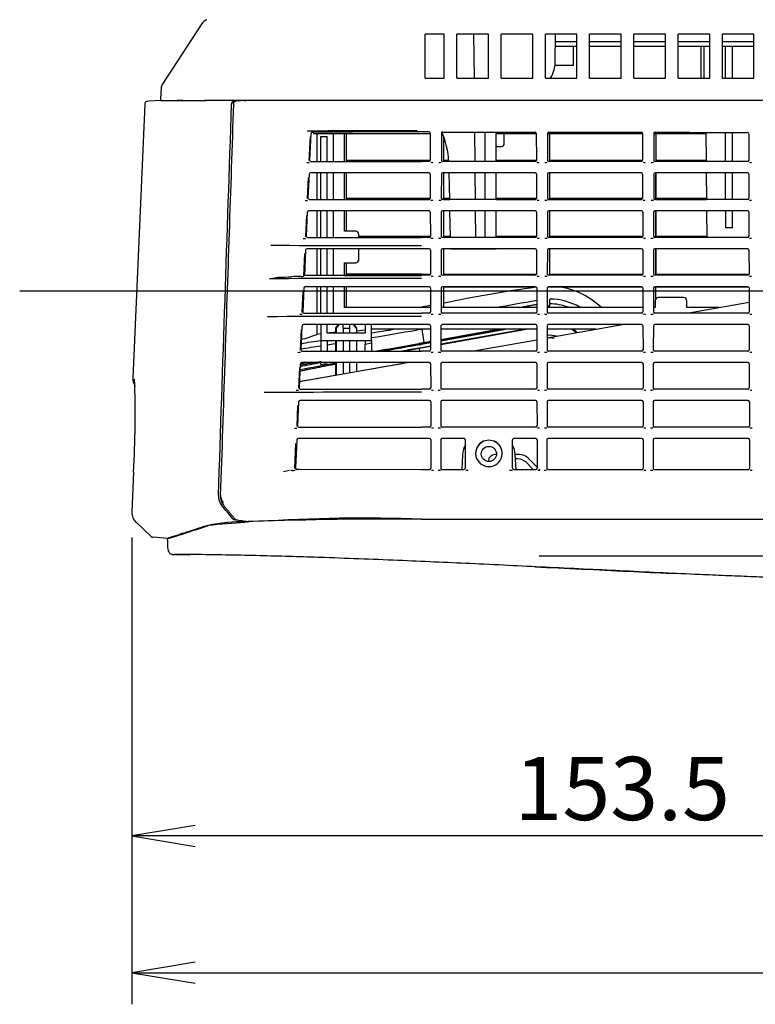
# Model space of a CAD drawing. Extents: x 97 to 1050, y 37 to 545.
# Drawn here: x 702 to 818, y 37 to 193 of the extents above; entities that cross this region are included whole.
import ezdxf
from ezdxf.enums import TextEntityAlignment as Align
from ezdxf.lldxf.tags import DXFTag

# ---------------------------------------------------------------- set-up
doc = ezdxf.new("R2010")
doc.units = 0
for name, color, linetype in [('DEFAULT', 7, 'CONTINUOUS'), ('SIR_BASE_001_SEP', 7, 'CONTINUOUS'), ('SIR_COVER_FRONT_', 7, 'CONTINUOUS'), ('SIR_COVER_L2_001', 7, 'CONTINUOUS'), ('SIR_COVER_LEFT_0', 7, 'CONTINUOUS'), ('SIR_COVER_RIGHT_', 7, 'CONTINUOUS'), ('SIR_COVER_TOP_00', 7, 'CONTINUOUS')]:
    doc.layers.add(name, color=color, linetype=linetype)
doc.styles.add('SEACAD_ARIAL_TTF', font='arial.ttf')
tags = doc.linetypes.add('CENTER2', pattern=[28.575, 19.05, -3.175, 3.175, -3.175]).pattern_tags.tags
tags[10:11] = [DXFTag(74, 4), DXFTag(75, 0), DXFTag(340, '0'), DXFTag(46, 0.0), DXFTag(50, 0.0), DXFTag(44, 0.0), DXFTag(45, 0.0)]
tags[8:9] = [DXFTag(74, 4), DXFTag(75, 0), DXFTag(340, '0'), DXFTag(46, 0.0), DXFTag(50, 0.0), DXFTag(44, 0.0), DXFTag(45, 0.0)]
tags[6:7] = [DXFTag(74, 4), DXFTag(75, 0), DXFTag(340, '0'), DXFTag(46, 0.0), DXFTag(50, 0.0), DXFTag(44, 0.0), DXFTag(45, 0.0)]
tags[4:5] = [DXFTag(74, 4), DXFTag(75, 0), DXFTag(340, '0'), DXFTag(46, 0.0), DXFTag(50, 0.0), DXFTag(44, 0.0), DXFTag(45, 0.0)]

# ---------------------------------------------------------------- blocks, each defined once
blk = doc.blocks.new('SE1')
at = {"layer": 'SIR_BASE_001_SEP', "color": 7, "linetype": 'CONTINUOUS'}
for p, q in [((730.74, 191.99), (724.42, 182.33)), ((769.03, 190.3), (766.03, 190.3)), ((766.03, 183.33), (766.03, 190.3)), ((769.03, 183.33), (769.03, 190.3)), ((771.03, 183.33), (771.03, 190.3)), ((776.03, 190.3), (771.03, 190.3)), ((773.8, 183.33), (773.74, 190.3)), ((776.03, 183.33), (776.03, 190.3)), ((778.03, 183.33), (778.03, 190.3)), ((783.03, 190.3), (778.03, 190.3)), ((783.03, 183.33), (783.03, 190.3)), ((785.03, 183.33), (785.03, 190.3)), ((790.03, 190.3), (785.03, 190.3)), ((786.58, 185.84), (786.61, 190.3)), ((790.03, 183.33), (790.03, 190.3)), ((792.03, 183.33), (792.03, 190.3)), ((797.03, 190.3), (792.03, 190.3)), ((797.03, 183.33), (797.03, 190.3)), ((799.03, 183.33), (799.03, 190.3)), ((804.03, 190.3), (799.03, 190.3)), ((804.03, 183.33), (804.03, 190.3)), ((806.03, 183.33), (806.03, 190.3)), ((811.03, 190.3), (806.03, 190.3)), ((811.03, 183.33), (811.03, 190.3)), ((813.03, 183.33), (813.03, 190.3)), ((818.03, 190.3), (813.03, 190.3)), ((818.03, 183.33), (818.03, 190.3)), ((786.6, 189.1), (790.03, 189.1)), ((792.03, 189.1), (797.03, 189.1)), ((799.03, 189.1), (804.03, 189.1)), ((806.03, 189.1), (811.03, 189.1)), ((813.03, 189.1), (818.03, 189.1)), ((790.03, 188.3), (786.6, 188.3)), ((789.45, 188.3), (789.42, 185.3)), ((797.03, 188.3), (792.03, 188.3)), ((804.03, 188.3), (799.03, 188.3)), ((811.03, 188.3), (806.03, 188.3)), ((809.61, 188.3), (809.61, 183.33)), ((810.08, 188.3), (810.08, 183.33)), ((818.03, 188.3), (813.03, 188.3)), ((813.52, 183.33), (813.51, 188.3)), ((814.65, 183.33), (814.66, 188.3)), ((789.42, 185.3), (786.53, 185.3)), ((766.03, 183.33), (769.03, 183.33)), ((771.03, 183.33), (776.03, 183.33)), ((778.03, 183.33), (783.03, 183.33)), ((785.03, 183.33), (790.03, 183.33)), ((792.03, 183.33), (797.03, 183.33)), ((799.03, 183.33), (804.03, 183.33)), ((806.03, 183.33), (811.03, 183.33)), ((813.03, 183.33), (818.03, 183.33)), ((724.26, 181.85), (724.14, 180.07)), ((724.38, 179.8), (728.41, 179.8)), ((727.72, 179.8), (726.77, 179.8)), ((731.01, 179.8), (731.35, 179.8)), ((765.49, 179.8), (731.35, 179.8)), ((991.53, 179.8), (765.49, 179.8)), ((748.32, 174.76), (748.33, 174.5)), ((766.8, 174.5), (748.33, 174.5)), ((768.78, 174.5), (768.59, 174.5)), ((773.91, 170.14), (773.87, 174.8)), ((775.43, 174.8), (775.43, 170.14)), ((777.23, 170.14), (777.23, 174.8)), ((783.6, 174.5), (777.23, 174.5)), ((800.4, 174.5), (785.39, 174.5)), ((810.44, 174.5), (802.19, 174.5)), ((810.43, 174.75), (810.47, 170.14)), ((813.54, 170.14), (813.53, 174.75)), ((814.63, 170.14), (814.63, 174.75)), ((769.9, 164.14), (769.82, 168.34)), ((773.97, 164.14), (773.93, 168.34)), ((775.43, 168.34), (775.43, 164.14)), ((777.23, 164.14), (777.23, 168.34)), ((810.49, 168.34), (810.53, 164.14)), ((813.55, 164.14), (813.54, 168.34)), ((814.62, 164.14), (814.62, 168.34)), ((770, 158.14), (769.93, 162.34)), ((774.02, 158.14), (773.98, 162.34)), ((775.43, 162.34), (775.43, 158.14)), ((777.23, 158.14), (777.23, 162.34)), ((810.54, 162.34), (810.58, 158.14)), ((813.56, 159.63), (813.56, 162.34)), ((814.61, 159.63), (814.61, 162.34)), ((814.61, 159.63), (813.56, 159.63)), ((770.03, 156.3), (770.03, 156.34)), ((774.03, 156.3), (770.03, 156.3)), ((774.03, 156.3), (774.03, 156.34)), ((775.43, 156.3), (774.03, 156.3)), ((775.43, 156.34), (775.43, 156.3)), ((777.23, 156.3), (775.43, 156.3)), ((777.23, 156.3), (777.23, 156.34))]:
    blk.add_line(p, q, dxfattribs=at)
for centre, radius, start, end in [((781.77, 185.88), 4.8, 327.4787, 359.5009), ((725.26, 181.78), 1, 146.8561, 175.9629), ((755.73, 169.23), 14.07, 3.7048, 23.4697)]:
    blk.add_arc(centre, radius, start, end, dxfattribs=at)
for points in [[(731.41, 192.56), (731.1, 192.4), (730.86, 192.18), (730.68, 191.9)], [(724.14, 180.07), (724.15, 179.9), (724.24, 179.81), (724.38, 179.8)]]:
    blk.add_open_spline(points, degree=3, dxfattribs=at)
at = {"layer": 'SIR_COVER_FRONT_', "color": 7, "linetype": 'CONTINUOUS'}
for p, q in [((721.65, 179.18), (719.76, 135.89)), ((724.19, 179.8), (722.26, 179.67)), ((724.18, 179.8), (731.15, 179.8)), ((737.34, 179.8), (731.15, 179.8)), ((736.02, 179.68), (735.75, 179.66)), ((737.34, 179.8), (737.34, 179.8)), ((737.34, 179.8), (737.64, 179.8)), ((719.88, 120.99), (719.62, 114.66)), ((720.24, 113.1), (720.27, 113.08)), ((720.27, 113.08), (722.67, 110.84)), ((731.62, 112.6), (731.61, 112.59)), ((731.71, 112.59), (731.72, 112.6)), ((737.72, 113.2), (737.79, 113.2)), ((725.26, 110.54), (722.97, 110.71)), ((726.76, 110.92), (725.36, 110.54)), ((725.37, 110.54), (726.76, 110.92)), ((725.36, 110.54), (725.36, 110.54))]:
    blk.add_line(p, q, dxfattribs=at)
for centre, radius, start, end in [((721.76, 135.81), 2, 177.5, 215.936), ((561.05, 130.23), 159.1, 356.6723, 1.9855), ((735.63, 117.21), 2.32, 176.9556, 218.3024), ((-1228.03, -1526.67), 2558.6, 39.87245, 39.93578), ((721.61, 114.54), 1.99, 176.7809, 226.4488), ((2622.91, -5751.02), 6161.05, 107.876181, 107.938214), ((2668.9, -5883.2), 6300.9, 107.905629, 107.952683), ((738.07, 78.39), 34.81, 90.5808, 100.676), ((738.18, 78.25), 34.95, 90.6382, 100.6563), ((735.91, 113.82), 0.358, 218.6117, 260.1111), ((723.01, 111.23), 0.517, 226.7027, 253.4183), ((722.99, 111.07), 0.356, 260.7474, 266.7613), ((725.33, 112.22), 1.67, 267.9412, 270.5266), ((725.34, 110.82), 0.281, 269.8662, 273.7768), ((725.34, 110.82), 0.281, 274.3888, 274.8641)]:
    blk.add_arc(centre, radius, start, end, dxfattribs=at)
for centre, major_axis, ratio, start_param, end_param in [((734.85, 117.25), (0, -1.51), 0.766044, 4.851931, 5.541751), ((723, 111.21), (0.16, -0.474), 0.999535, 5.222744, 5.883188), ((723.01, 111.21), (0.079, 0.494), 0.990574, 2.981304, 3.228241)]:
    blk.add_ellipse(centre, major_axis=major_axis, ratio=ratio, start_param=start_param, end_param=end_param, dxfattribs=at)
for points, knots in [([(722.12, 179.66), (722.05, 179.65), (721.94, 179.63), (721.78, 179.52), (721.68, 179.36), (721.66, 179.24), (721.65, 179.18)], [0, 0, 0, 0, 0.241322, 0.499992, 0.758666, 1, 1, 1, 1]), ([(733.31, 117.33), (733.66, 127.64), (734.01, 137.95), (734.35, 148.26), (734.7, 158.56), (735.04, 168.87), (735.39, 179.18)], [0, 0, 0, 0, 0.5, 0.5, 0.5, 1, 1, 1, 1]), ([(731.61, 112.59), (731.61, 112.59), (731.61, 112.59), (731.61, 112.59), (731.21, 112.46), (730.44, 112.22), (729.4, 111.88), (728.45, 111.57), (727.6, 111.3), (726.86, 111.06), (726.22, 110.85), (725.68, 110.68), (725.39, 110.58), (725.26, 110.54)], [0, 0, 0, 0, 0.000001, 0.000001, 0.000001, 0.125001, 0.250001, 0.375, 0.5, 0.625, 0.75, 0.875, 1, 1, 1, 1]), ([(737.72, 113.2), (737.56, 113.22), (737.4, 113.24), (737.25, 113.26), (737.09, 113.29), (736.94, 113.31), (736.78, 113.33), (736.47, 113.38), (736.16, 113.42), (735.84, 113.47)], [0, 0, 0, 0, 0.25011, 0.25011, 0.25011, 0.500221, 0.500221, 0.500221, 1, 1, 1, 1])]:
    blk.add_open_spline(points, degree=3, knots=knots, dxfattribs=at)
blk.add_open_spline([(735.39, 179.18), (735.39, 179.21), (735.4, 179.26), (735.41, 179.34), (735.44, 179.41), (735.48, 179.48), (735.52, 179.54), (735.57, 179.59), (735.63, 179.62), (735.69, 179.65), (735.73, 179.66), (735.75, 179.66)], degree=3, dxfattribs=at)
at = {"layer": 'SIR_COVER_L2_001', "color": 7, "linetype": 'CONTINUOUS'}
for p, q in [((751.53, 170.14), (751.53, 174.5)), ((753.23, 170.14), (753.23, 174.5)), ((778.53, 173.03), (778.53, 174.5)), ((802.53, 174.5), (802.53, 170.14)), ((768.93, 174.12), (768.93, 170.14)), ((777.23, 172.53), (778.03, 172.53)), ((751.53, 164.14), (751.53, 168.34)), ((753.23, 164.14), (753.23, 168.34)), ((768.93, 168.34), (768.93, 164.15)), ((802.53, 168.34), (802.53, 164.15)), ((753.23, 164.15), (766.69, 164.15)), ((768.93, 164.15), (769.9, 164.15)), ((777.23, 164.15), (783.49, 164.15)), ((785.5, 164.15), (800.29, 164.15)), ((802.53, 164.15), (810.53, 164.15)), ((751.53, 158.14), (751.53, 162.34)), ((765.46, 162.35), (753.23, 162.35)), ((753.23, 159.11), (753.23, 162.34)), ((768.93, 162.34), (768.93, 158.14)), ((802.53, 162.34), (802.53, 158.14)), ((755.03, 159.11), (753.23, 159.11)), ((755.53, 158.14), (755.53, 158.61)), ((751.53, 152.14), (751.53, 156.34)), ((755.53, 154.61), (755.53, 156.34)), ((768.93, 156.34), (768.93, 152.14)), ((802.53, 156.34), (802.53, 152.14)), ((753.23, 154.11), (755.03, 154.11)), ((753.23, 152.14), (753.23, 154.11)), ((753.23, 152.13), (765.46, 152.13)), ((751.53, 146.14), (751.53, 150.34)), ((753.23, 147.04), (753.23, 150.34)), ((766.73, 150.32), (753.23, 150.32)), ((768.93, 150.32), (783.53, 150.32)), ((768.93, 150.32), (768.93, 147.04)), ((785.46, 150.32), (800.33, 150.32)), ((802.26, 150.32), (817.13, 150.32)), ((802.39, 148.11), (802.39, 147.04)), ((806.89, 148.61), (802.89, 148.61)), ((807.39, 147.04), (807.39, 148.11)), ((766.86, 147.04), (753.23, 147.04)), ((783.66, 147.04), (768.53, 147.04)), ((800.46, 147.04), (785.33, 147.04)), ((802.39, 147.04), (802.13, 147.04)), ((812.55, 147.04), (807.39, 147.04))]:
    blk.add_line(p, q, dxfattribs=at)
for centre, start, end in [((778.03, 173.03), 270, 0), ((755.03, 158.61), 0, 90), ((755.03, 154.61), 270, 0), ((802.89, 148.11), 90, 180), ((806.89, 148.11), 0, 90)]:
    blk.add_arc(centre, 0.5, start, end, dxfattribs=at)
at = {"layer": 'SIR_COVER_LEFT_0', "color": 7, "linetype": 'CONTINUOUS'}
for p, q in [((748.86, 174.5), (748.86, 170.14)), ((753.53, 174.5), (753.53, 170.14)), ((785.73, 170.3), (785.73, 174.5)), ((802.53, 174.5), (802.53, 170.14)), ((749.53, 170.14), (749.53, 174.1)), ((749.53, 174.1), (750.53, 174.1)), ((750.53, 170.14), (750.53, 174.1)), ((768.93, 174.11), (768.93, 170.14)), ((765.46, 170.3), (753.53, 170.3)), ((766.81, 170.3), (765.46, 170.3)), ((769.77, 170.3), (768.93, 170.3)), ((783.61, 170.3), (777.23, 170.3)), ((800.41, 170.3), (785.73, 170.3)), ((810.47, 170.3), (802.53, 170.3)), ((748.86, 168.34), (748.86, 164.14)), ((749.53, 164.14), (749.53, 168.34)), ((750.53, 164.14), (750.53, 168.34)), ((753.53, 168.34), (753.53, 164.15)), ((768.93, 168.34), (768.93, 164.15)), ((785.73, 164.3), (785.73, 168.34)), ((802.53, 164.15), (802.53, 168.34)), ((765.46, 164.3), (753.53, 164.3)), ((766.82, 164.3), (765.46, 164.3)), ((769.89, 164.3), (768.93, 164.3)), ((783.62, 164.3), (777.23, 164.3)), ((800.42, 164.3), (785.73, 164.3)), ((810.53, 164.3), (802.53, 164.3)), ((748.86, 162.34), (748.86, 158.14)), ((749.53, 158.14), (749.53, 162.34)), ((750.53, 158.14), (750.53, 162.34)), ((753.53, 162.34), (753.53, 159.11)), ((768.93, 162.34), (768.93, 158.14)), ((785.73, 158.3), (785.73, 162.34)), ((802.53, 158.14), (802.53, 162.34)), ((765.46, 158.3), (755.53, 158.3)), ((766.83, 158.3), (765.46, 158.3)), ((770, 158.3), (768.93, 158.3)), ((783.63, 158.3), (777.23, 158.3)), ((800.43, 158.3), (785.73, 158.3)), ((810.58, 158.3), (802.53, 158.3)), ((748.86, 156.34), (748.86, 152.14)), ((749.53, 152.14), (749.53, 156.34)), ((750.53, 152.14), (750.53, 156.34)), ((768.93, 156.34), (768.93, 152.14)), ((785.73, 152.3), (785.73, 156.34)), ((802.53, 152.14), (802.53, 156.34)), ((753.53, 154.11), (753.53, 152.14)), ((765.46, 152.3), (753.53, 152.3)), ((765.46, 152.3), (766.85, 152.3)), ((768.93, 152.3), (783.65, 152.3)), ((785.73, 152.3), (800.45, 152.3)), ((802.53, 152.3), (817.25, 152.3)), ((748.86, 150.34), (748.86, 146.14)), ((749.53, 146.14), (749.53, 150.34)), ((750.53, 146.14), (750.53, 150.34)), ((753.53, 150.32), (753.53, 147.04)), ((768.93, 150.32), (768.93, 147.04)), ((783.93, 150.32), (783.93, 150.31)), ((802.53, 148.47), (802.53, 150.32)), ((785.73, 147.3), (785.73, 148.38)), ((765.44, 147.12), (765.03, 147.05)), ((765.46, 147.12), (765.44, 147.12)), ((766.86, 147.37), (765.46, 147.12)), ((785.33, 147.3), (785.73, 147.3)), ((748.86, 144.34), (748.86, 142.78)), ((749.53, 144.34), (749.53, 141.8)), ((750.53, 143), (750.53, 144.34)), ((755.23, 143.34), (756.53, 143.54)), ((756.53, 144.34), (756.53, 143)), ((757.53, 141.8), (757.53, 144.34)), ((766.87, 143.6), (757.53, 143.6)), ((765.47, 143.6), (765.82, 141.48)), ((783.67, 143.6), (768.52, 143.6)), ((779.02, 143.6), (768.52, 141.75)), ((777.82, 143.6), (768.52, 141.96)), ((778.57, 143.6), (768.52, 141.83)), ((793.03, 143.6), (785.32, 143.6)), ((749.53, 142.88), (748.86, 142.78)), ((749.53, 141.8), (749.53, 140.05)), ((757.53, 141.8), (749.53, 141.8)), ((756.53, 143), (750.53, 143)), ((750.53, 141.8), (750.53, 140.2)), ((756.53, 141.8), (756.53, 141.26)), ((757.53, 141.8), (757.53, 141.45)), ((756.53, 140.14), (756.53, 141.26)), ((757.53, 141.45), (757.53, 140.14)), ((765.03, 141.21), (758.93, 140.14)), ((765.46, 141.29), (765.03, 141.21)), ((765.03, 141.21), (765.04, 141.14)), ((765.04, 141.14), (765.46, 141.21)), ((766.88, 141.54), (765.46, 141.29)), ((766.88, 141.46), (765.46, 141.21)), ((765.46, 141.29), (765.46, 141.21)), ((766.88, 141.67), (765.82, 141.48)), ((749.53, 138.04), (749.53, 138.34))]:
    blk.add_line(p, q, dxfattribs=at)
for centre, radius, start, end in [((811.33, -54.34), 206.47, 97.7278, 101.8483), ((785.54, 138.32), 12.08, 46.4621, 85.6022), ((-362.64, 6605.01), 6557.77, 280.008789, 280.067087), ((785.56, 138.2), 10.19, 60.9753, 89.0034), ((785.54, 138.33), 9.32, 70.2482, 88.7917), ((667.26, 722.75), 586.69, 278.85127, 279.19462), ((597.16, 1122.56), 993.3, 279.29138, 279.70644), ((785.62, 138.17), 6.49, 49.1694, 56.8406), ((785.62, 138.25), 6.49, 48.1893, 55.5951), ((785.65, 138.34), 6.5, 47.1297, 54.0207), ((477.13, 1964.97), 1843.37, 278.3994, 278.49788), ((630.54, 490.41), 367.21, 288.3981, 288.797), ((671.66, 707.29), 569.75, 277.9576, 278.0891), ((785.62, 138.18), 4.48, 74.8047, 94.5233), ((785.61, 138.25), 4, 78.6172, 94.3857), ((521.74, 1582.27), 1459.15, 278.85401, 278.98095), ((521.74, 1582.27), 1459.15, 279.0202, 279.07185), ((675.8, 569.31), 435.6, 280.6806, 280.8144), ((516.98, 1553.63), 1433.9, 279.67924, 279.96104), ((1493.88, -3901.13), 4107.44, 100.22091, 100.29893), ((913.33, -694.56), 848.96, 100.00605, 100.06127), ((1229.6, -2428.99), 2611.8, 100.59166, 100.66568), ((2505.42, -9807.43), 10099.72, 100.01201, 100.030991), ((632.76, 822.66), 693.85, 279.41498, 279.50041), ((733.19, 251.15), 114.28, 278.2202, 278.7271), ((-2512, 18780.89), 18928.05, 279.939782, 279.96402), ((-2512, 18780.89), 18928.05, 279.911803, 279.929284)]:
    blk.add_arc(centre, radius, start, end, dxfattribs=at)
for points, knots in [([(780.81, 147.05), (780.87, 147.06), (781.08, 147.1), (781.43, 147.16), (781.79, 147.22), (782.09, 147.27), (782.3, 147.31), (782.52, 147.35), (782.73, 147.39), (782.96, 147.43), (783.19, 147.47), (783.43, 147.5), (783.59, 147.53), (783.66, 147.54)], [0, 0, 0, 0, 0.066762, 0.223146, 0.379529, 0.457721, 0.535913, 0.614105, 0.692297, 0.770489, 0.84868, 0.926872, 1, 1, 1, 1]), ([(765.34, 143.6), (765.31, 143.6), (765.16, 143.57), (764.93, 143.53), (764.72, 143.5), (764.63, 143.48)], [0, 0, 0, 0, 0.1291001, 0.6156843, 1, 1, 1, 1])]:
    blk.add_open_spline(points, degree=3, knots=knots, dxfattribs=at)
at = {"layer": 'SIR_COVER_RIGHT_', "color": 7, "linetype": 'CONTINUOUS'}
for p, q in [((737.56, 179.8), (736.04, 179.66)), ((765.46, 179.8), (737.56, 179.8)), ((756.03, 179.8), (756.03, 179.8)), ((756.29, 179.8), (756.29, 179.8)), ((991.53, 179.8), (765.46, 179.8)), ((747.93, 174.52), (747.74, 170.4)), ((748.19, 174.76), (748.37, 174.76)), ((765.46, 174.82), (764.73, 174.82)), ((766.6, 174.81), (765.46, 174.82)), ((766.8, 174.61), (766.81, 170.34)), ((768.59, 174.61), (768.58, 170.34)), ((783.6, 174.59), (783.61, 170.34)), ((785.39, 174.58), (785.38, 170.34)), ((800.4, 174.56), (800.41, 170.34)), ((802.19, 174.56), (802.18, 170.34)), ((817.2, 174.54), (817.21, 170.34)), ((747.8, 174.05), (747.62, 170.28)), ((748, 170.14), (748.01, 170.14)), ((748.01, 170.14), (765.46, 170.14)), ((766.61, 170.14), (765.46, 170.14)), ((783.41, 170.14), (768.78, 170.14)), ((800.21, 170.14), (785.58, 170.14)), ((817.01, 170.14), (802.38, 170.14)), ((747.93, 168.34), (747.9, 168.34)), ((765.46, 168.34), (747.93, 168.34)), ((766.62, 168.34), (765.46, 168.34)), ((783.42, 168.34), (768.78, 168.34)), ((800.22, 168.34), (785.58, 168.34)), ((817.02, 168.34), (802.38, 168.34)), ((747.5, 167.61), (747.35, 164.28)), ((747.64, 168.11), (747.47, 164.4)), ((766.82, 168.14), (766.82, 164.34)), ((768.58, 168.14), (768.57, 164.34)), ((783.62, 168.14), (783.62, 164.34)), ((785.38, 168.14), (785.37, 164.34)), ((800.42, 168.14), (800.42, 164.34)), ((802.18, 168.14), (802.17, 164.34)), ((817.22, 168.14), (817.22, 164.34)), ((747.73, 164.14), (747.75, 164.14)), ((747.75, 164.14), (765.46, 164.14)), ((766.63, 164.14), (765.46, 164.14)), ((783.43, 164.14), (768.77, 164.14)), ((800.23, 164.14), (785.57, 164.14)), ((817.03, 164.14), (802.37, 164.14)), ((747.36, 162.11), (747.19, 158.4)), ((747.67, 162.34), (747.62, 162.34)), ((765.46, 162.34), (747.67, 162.34)), ((766.63, 162.34), (765.46, 162.34)), ((766.83, 162.14), (766.84, 158.34)), ((768.56, 162.14), (768.55, 158.34)), ((783.43, 162.34), (768.76, 162.34)), ((783.63, 162.14), (783.64, 158.34)), ((785.36, 162.14), (785.35, 158.34)), ((800.23, 162.34), (785.56, 162.34)), ((800.43, 162.14), (800.44, 158.34)), ((802.16, 162.14), (802.15, 158.34)), ((817.03, 162.34), (802.36, 162.34)), ((817.23, 162.14), (817.24, 158.34)), ((747.22, 161.6), (747.07, 158.28)), ((747.45, 158.14), (747.49, 158.14)), ((747.49, 158.14), (765.46, 158.14)), ((766.64, 158.14), (765.46, 158.14)), ((783.44, 158.14), (768.75, 158.14)), ((800.24, 158.14), (785.55, 158.14)), ((817.04, 158.14), (802.35, 158.14)), ((747.09, 156.11), (746.9, 152.13)), ((747.41, 156.34), (747.34, 156.34)), ((765.46, 156.34), (747.41, 156.34)), ((766.64, 156.34), (765.46, 156.34)), ((766.84, 156.14), (766.85, 152.34)), ((768.55, 156.14), (768.54, 152.34)), ((783.44, 156.34), (768.75, 156.34)), ((783.64, 156.14), (783.65, 152.34)), ((785.35, 156.14), (785.34, 152.34)), ((800.24, 156.34), (785.55, 156.34)), ((800.44, 156.14), (800.45, 152.34)), ((802.15, 156.14), (802.14, 152.34)), ((817.04, 156.34), (802.35, 156.34)), ((817.24, 156.14), (817.25, 152.34)), ((746.95, 155.6), (746.78, 152.01)), ((741.37, 151.59), (742.77, 151.83)), ((746.9, 152.13), (746.78, 152.01)), ((746.9, 152.13), (747.22, 152.14)), ((747.22, 152.14), (765.46, 152.14)), ((766.65, 152.14), (765.46, 152.14)), ((783.45, 152.14), (768.74, 152.14)), ((800.25, 152.14), (785.54, 152.14)), ((817.05, 152.14), (802.34, 152.14)), ((746.67, 149.59), (746.52, 146.28)), ((746.81, 150.11), (746.64, 146.39)), ((747.15, 150.34), (747.07, 150.34)), ((765.46, 150.34), (747.15, 150.34)), ((766.66, 150.34), (765.46, 150.34)), ((766.86, 150.14), (766.87, 146.34)), ((768.54, 150.14), (768.53, 146.34)), ((783.46, 150.34), (768.74, 150.34)), ((783.66, 150.14), (783.67, 146.34)), ((785.34, 150.14), (785.33, 146.34)), ((800.26, 150.34), (785.54, 150.34)), ((800.46, 150.14), (800.47, 146.34)), ((802.14, 150.14), (802.13, 146.34)), ((817.06, 150.34), (802.34, 150.34)), ((817.26, 150.14), (817.27, 146.34)), ((746.9, 146.14), (746.96, 146.14)), ((746.96, 146.14), (765.46, 146.14)), ((766.67, 146.14), (765.46, 146.14)), ((783.47, 146.14), (768.73, 146.14)), ((800.27, 146.14), (785.53, 146.14)), ((817.07, 146.14), (802.33, 146.14)), ((746.39, 143.58), (746.24, 140.28)), ((746.53, 144.11), (746.36, 140.39)), ((746.88, 144.34), (746.79, 144.34)), ((765.46, 144.34), (746.88, 144.34)), ((766.67, 144.34), (765.46, 144.34)), ((766.87, 144.14), (766.88, 140.34)), ((768.52, 144.14), (768.51, 140.34)), ((783.47, 144.34), (768.72, 144.34)), ((783.67, 144.14), (783.68, 140.34)), ((785.32, 144.14), (785.31, 140.34)), ((800.27, 144.34), (785.52, 144.34)), ((800.47, 144.14), (800.48, 140.34)), ((802.12, 144.14), (802.11, 140.34)), ((817.07, 144.34), (802.32, 144.34)), ((817.27, 144.14), (817.28, 140.34)), ((746.62, 140.14), (746.7, 140.14)), ((746.7, 140.14), (765.46, 140.14)), ((766.68, 140.14), (765.46, 140.14)), ((783.48, 140.14), (768.71, 140.14)), ((800.28, 140.14), (785.51, 140.14)), ((817.08, 140.14), (802.31, 140.14)), ((746.12, 137.57), (745.96, 134.28)), ((746.26, 138.11), (746.08, 134.39)), ((746.62, 138.34), (746.52, 138.34)), ((765.46, 138.34), (746.62, 138.34)), ((766.68, 138.34), (765.46, 138.34)), ((766.88, 138.14), (766.89, 134.34)), ((768.51, 138.14), (768.5, 134.34)), ((783.48, 138.34), (768.71, 138.34)), ((783.68, 138.14), (783.69, 134.34)), ((785.31, 138.14), (785.3, 134.34)), ((800.28, 138.34), (785.51, 138.34)), ((800.48, 138.14), (800.49, 134.34)), ((802.11, 138.14), (802.1, 134.34)), ((817.08, 138.34), (802.31, 138.34)), ((817.28, 138.14), (817.29, 134.34)), ((746.34, 134.14), (746.44, 134.14)), ((746.44, 134.14), (765.46, 134.14)), ((766.69, 134.14), (765.46, 134.14)), ((783.49, 134.14), (768.7, 134.14)), ((800.29, 134.14), (785.5, 134.14)), ((817.09, 134.14), (802.3, 134.14)), ((745.84, 131.56), (745.69, 128.28)), ((745.98, 132.11), (745.81, 128.39)), ((746.36, 132.34), (746.24, 132.35)), ((765.46, 132.34), (746.36, 132.34)), ((766.7, 132.34), (765.46, 132.34)), ((766.9, 132.14), (766.91, 128.34)), ((768.49, 132.14), (768.49, 128.34)), ((783.5, 132.34), (768.7, 132.34)), ((783.7, 132.14), (783.71, 128.34)), ((785.29, 132.14), (785.29, 128.34)), ((800.3, 132.34), (785.5, 132.34)), ((800.5, 132.14), (800.51, 128.34)), ((802.09, 132.14), (802.09, 128.34)), ((817.1, 132.34), (802.3, 132.34)), ((817.3, 132.14), (817.31, 128.34)), ((746.07, 128.13), (746.17, 128.14)), ((746.17, 128.14), (765.46, 128.14)), ((766.71, 128.14), (765.46, 128.14)), ((783.51, 128.14), (768.69, 128.14)), ((800.31, 128.14), (785.49, 128.14)), ((817.11, 128.14), (802.29, 128.14)), ((746.1, 126.34), (745.96, 126.35)), ((765.46, 126.34), (746.1, 126.34)), ((766.71, 126.34), (765.46, 126.34)), ((766.91, 126.14), (766.92, 121.65)), ((768.48, 126.14), (768.47, 121.65)), ((772.1, 126.34), (768.68, 126.34)), ((783.51, 126.34), (780.1, 126.34)), ((783.71, 126.14), (783.72, 121.65)), ((785.28, 126.14), (785.27, 121.65)), ((800.31, 126.34), (785.48, 126.34)), ((800.51, 126.14), (800.52, 121.65)), ((802.08, 126.14), (802.07, 121.64)), ((817.11, 126.34), (802.28, 126.34)), ((817.31, 126.14), (817.32, 121.64)), ((745.38, 121.59), (745.56, 125.53)), ((745.7, 126.11), (745.5, 121.71)), ((772.4, 121.75), (772.4, 126.04)), ((779.8, 126.04), (779.8, 121.75)), ((746.04, 121.46), (765.46, 121.45)), ((765.46, 121.45), (766.72, 121.45)), ((768.67, 121.45), (772.1, 121.45)), ((744.57, 121.25), (743.59, 121.08)), ((745.02, 121.28), (744.74, 121.27)), ((780.09, 121.45), (783.52, 121.45)), ((785.47, 121.45), (800.32, 121.45)), ((802.27, 121.44), (817.12, 121.44)), ((736.14, 113.48), (738.01, 113.21)), ((765.46, 113.6), (991.53, 113.6)), ((770.1, 113.59), (782.1, 113.59)), ((770.1, 113.58), (770.1, 113.59)), ((782.1, 113.58), (782.1, 113.59))]:
    blk.add_line(p, q, dxfattribs=at)
blk.add_circle((776.1, 123.89), 1.2, dxfattribs=at)
for centre, radius, start, end in [((762.05, -1861.95), 2036.95, 89.92471, 90.41296), ((748.18, 174.51), 0.245, 123.994, 177.3682), ((748.19, 174.5), 0.258, 89.5146, 124.022), ((762.26, -1481), 1655.82, 89.91451, 90.48059), ((766.6, 174.61), 0.2, 0.1911, 89.9689), ((768.79, 174.61), 0.2, 89.8303, 179.8087), ((876.6, 62484.76), 62310.05, 269.900867, 269.9142998), ((783.4, 174.59), 0.2, 0.1911, 89.9845), ((785.59, 174.58), 0.2, 89.8456, 179.8087), ((886.94, 69457.16), 69282.45, 269.9161897, 269.9282707), ((800.2, 174.56), 0.2, 0.1911, 89.9985), ((802.39, 174.56), 0.2, 89.8594, 179.8087), ((897.96, 78340.56), 78165.86, 269.9299518, 269.9406599), ((817, 174.54), 0.2, 0.1912, 90.0109), ((747.32, 172.97), 3, 269.4236, 276.4963), ((747.99, 170.39), 0.247, 177.5004, 272.6933), ((767.11, 172.7), 2.7, 265.6051, 272.4515), ((768.28, 172.7), 2.7, 267.5485, 275.5082), ((783.91, 172.7), 2.7, 265.6051, 272.4515), ((785.08, 172.7), 2.7, 267.5485, 275.5082), ((800.71, 172.7), 2.7, 265.6051, 272.4515), ((801.88, 172.7), 2.7, 267.5485, 275.5082), ((817.51, 172.7), 2.7, 265.6051, 272.4515), ((747.89, 168.09), 0.248, 87.3658, 177.1203), ((747.04, 166.99), 3.02, 269.4445, 276.5004), ((747.71, 164.39), 0.247, 177.4963, 272.6931), ((767.12, 166.7), 2.7, 265.6051, 272.4515), ((768.27, 166.7), 2.7, 267.5485, 275.5082), ((783.92, 166.7), 2.7, 265.6051, 272.4515), ((785.07, 166.7), 2.7, 267.5485, 275.5082), ((800.72, 166.7), 2.7, 265.6051, 272.4515), ((801.87, 166.7), 2.7, 267.5485, 275.5082), ((817.52, 166.7), 2.7, 265.6051, 272.4515), ((747.61, 162.09), 0.248, 87.3643, 177.1263), ((746.76, 161.01), 3.05, 269.4653, 276.5044), ((747.44, 158.38), 0.247, 177.4923, 272.693), ((767.14, 160.7), 2.7, 265.6051, 272.4515), ((768.25, 160.7), 2.7, 267.5485, 275.5082), ((783.94, 160.7), 2.7, 265.6051, 272.4515), ((785.05, 160.7), 2.7, 267.5485, 275.5082), ((800.74, 160.7), 2.7, 265.6051, 272.4515), ((801.85, 160.7), 2.7, 267.5485, 275.5082), ((817.54, 160.7), 2.7, 265.6051, 272.4515), ((760.24, 2814.28), 2657.44, 269.59823, 270.11256), ((747.33, 156.1), 0.248, 87.3628, 177.1322), ((760.17, -2455.37), 2607.02, 89.88373, 90.41325), ((739.76, 267.14), 115.34, 271.4955, 272.5438), ((759.57, -178.37), 330.61, 92.2859, 92.546), ((746.4, 154.03), 2.06, 269.5319, 280.6817), ((767.15, 154.7), 2.7, 265.6051, 272.4515), ((768.24, 154.7), 2.7, 267.5485, 275.5082), ((783.95, 154.7), 2.7, 265.6051, 272.4515), ((785.04, 154.7), 2.7, 267.5485, 275.5082), ((800.75, 154.7), 2.7, 265.6051, 272.4515), ((801.84, 154.7), 2.7, 267.5485, 275.5082), ((817.55, 154.7), 2.7, 265.6051, 272.4515), ((747.06, 150.1), 0.248, 87.3614, 177.138), ((746.89, 146.38), 0.247, 177.484, 272.6925), ((760.06, -2432.91), 2578.56, 89.88008, 90.42144), ((746.2, 149.06), 3.09, 269.5076, 276.514), ((767.17, 148.7), 2.7, 265.6051, 272.4515), ((768.23, 148.7), 2.7, 267.5485, 275.5082), ((783.97, 148.7), 2.7, 265.6051, 272.4515), ((785.03, 148.7), 2.7, 267.5485, 275.5082), ((800.77, 148.7), 2.7, 265.6051, 272.4515), ((801.83, 148.7), 2.7, 267.5485, 275.5082), ((817.57, 148.7), 2.7, 265.6051, 272.4515), ((746.78, 144.1), 0.248, 87.3602, 177.1435), ((746.61, 140.38), 0.248, 177.4947, 272.6776), ((745.92, 143.08), 3.12, 269.5292, 276.5189), ((767.18, 142.7), 2.7, 265.6051, 272.4515), ((768.21, 142.7), 2.7, 267.5485, 275.5082), ((783.98, 142.7), 2.7, 265.6051, 272.4515), ((785.01, 142.7), 2.7, 267.5485, 275.5082), ((800.78, 142.7), 2.7, 265.6051, 272.4515), ((801.81, 142.7), 2.7, 267.5485, 275.5082), ((817.58, 142.7), 2.7, 265.6051, 272.4515), ((746.5, 138.1), 0.248, 87.3585, 177.1495), ((745.64, 137.1), 3.14, 269.5504, 276.5241), ((746.33, 134.38), 0.248, 177.4908, 272.6774), ((767.19, 136.7), 2.7, 265.6051, 272.4515), ((768.2, 136.7), 2.7, 267.5485, 275.5082), ((783.99, 136.7), 2.7, 265.6051, 272.4515), ((785, 136.7), 2.7, 267.5485, 275.5082), ((800.79, 136.7), 2.7, 265.6051, 272.4515), ((801.8, 136.7), 2.7, 267.5485, 275.5082), ((817.59, 136.7), 2.7, 265.6051, 272.4515), ((759.77, -2323.62), 2457.28, 89.86729, 90.44791), ((746.23, 132.1), 0.248, 87.3573, 177.1552), ((745.36, 131.12), 3.16, 269.5716, 276.5294), ((746.06, 128.38), 0.248, 177.4869, 272.6771), ((767.21, 130.7), 2.7, 265.6051, 272.4515), ((768.19, 130.7), 2.7, 267.5485, 275.5082), ((784.01, 130.7), 2.7, 265.6051, 272.4515), ((784.99, 130.7), 2.7, 267.5485, 275.5082), ((800.81, 130.7), 2.7, 265.6051, 272.4515), ((801.79, 130.7), 2.7, 267.5485, 275.5082), ((817.61, 130.7), 2.7, 265.6051, 272.4515), ((745.95, 126.1), 0.248, 87.3562, 177.1608), ((745.75, 121.7), 0.247, 177.3907, 260.85), ((745.75, 121.71), 0.261, 260.5526, 271.8739), ((746.05, 112.92), 8.53, 90.063, 91.9234), ((766.72, 121.65), 0.199, 269.9941, 0.255), ((768.67, 121.65), 0.199, 179.7451, 269.9783), ((783.52, 121.65), 0.199, 269.9941, 0.255), ((785.47, 121.65), 0.199, 179.7451, 269.9783), ((800.32, 121.64), 0.199, 269.9941, 0.255), ((802.27, 121.64), 0.199, 179.7451, 269.9783), ((817.12, 121.64), 0.199, 269.9941, 0.255), ((745.05, 124.48), 3.2, 269.604, 276.7479), ((767.22, 124.01), 2.7, 265.7229, 272.4377), ((768.17, 124.01), 2.7, 267.5345, 275.4952), ((772.67, 124.55), 3.24, 265.6437, 272.4385), ((779.52, 124.54), 3.24, 267.5337, 275.4969), ((784.02, 124.01), 2.7, 265.723, 272.4377), ((784.97, 124.01), 2.7, 267.5345, 275.4952), ((800.82, 124), 2.7, 265.7229, 272.4377), ((801.77, 124), 2.7, 267.5345, 275.4952), ((817.62, 124), 2.7, 265.723, 272.4377), ((735.97, 117.23), 2.36, 177.2761, 217.9411), ((761.24, -564.97), 678.58, 89.64321, 91.96182), ((722.72, -516.05), 629.45, 88.53829, 88.60823), ((761.21, -513.91), 627.51, 89.61139, 92.04861)]:
    blk.add_arc(centre, radius, start, end, dxfattribs=at)
for centre, major_axis, ratio, start_param, end_param in [((766.61, 170.34), (-0.109, 0.169), 0.99449, 2.571562, 4.139619), ((768.78, 170.34), (0.109, 0.169), 0.99449, 2.143566, 3.711624), ((783.41, 170.34), (-0.109, 0.169), 0.99449, 2.571562, 4.139619), ((785.58, 170.34), (0.109, 0.169), 0.99449, 2.143566, 3.711624), ((800.21, 170.34), (-0.109, 0.169), 0.99449, 2.571562, 4.139619), ((802.38, 170.34), (0.109, 0.169), 0.99449, 2.143566, 3.711624), ((817.01, 170.34), (-0.109, 0.169), 0.99449, 2.571562, 4.139619), ((766.62, 168.14), (-0.199, -0.02), 0.997676, 3.045464, 4.613521), ((768.78, 168.14), (0.199, -0.02), 0.997676, 1.669664, 3.237721), ((783.42, 168.14), (-0.199, -0.02), 0.997676, 3.045464, 4.613521), ((785.58, 168.14), (0.199, -0.02), 0.997676, 1.669664, 3.237721), ((800.22, 168.14), (-0.199, -0.02), 0.997676, 3.045464, 4.613521), ((802.38, 168.14), (0.199, -0.02), 0.997676, 1.669664, 3.237721), ((817.02, 168.14), (-0.199, -0.02), 0.997676, 3.045464, 4.613521), ((766.62, 164.34), (-0.109, 0.169), 0.99449, 2.571562, 4.139619), ((768.77, 164.34), (0.109, 0.169), 0.99449, 2.143566, 3.711624), ((783.42, 164.34), (-0.109, 0.169), 0.99449, 2.571562, 4.139619), ((785.57, 164.34), (0.109, 0.169), 0.99449, 2.143566, 3.711624), ((800.22, 164.34), (-0.109, 0.169), 0.99449, 2.571562, 4.139619), ((802.37, 164.34), (0.109, 0.169), 0.99449, 2.143566, 3.711624), ((817.02, 164.34), (-0.109, 0.169), 0.99449, 2.571562, 4.139619), ((766.63, 162.14), (-0.199, -0.02), 0.997676, 3.045464, 4.613521), ((768.76, 162.14), (0.199, -0.02), 0.997676, 1.669664, 3.237721), ((783.43, 162.14), (-0.199, -0.02), 0.997676, 3.045464, 4.613521), ((785.56, 162.14), (0.199, -0.02), 0.997676, 1.669664, 3.237721), ((800.23, 162.14), (-0.199, -0.02), 0.997676, 3.045464, 4.613521), ((802.36, 162.14), (0.199, -0.02), 0.997676, 1.669664, 3.237721), ((817.03, 162.14), (-0.199, -0.02), 0.997676, 3.045464, 4.613521), ((766.64, 158.34), (-0.109, 0.169), 0.99449, 2.571562, 4.139619), ((768.76, 158.34), (0.109, 0.169), 0.99449, 2.143566, 3.711624), ((783.44, 158.34), (-0.109, 0.169), 0.99449, 2.571562, 4.139619), ((785.56, 158.34), (0.109, 0.169), 0.99449, 2.143566, 3.711624), ((800.24, 158.34), (-0.109, 0.169), 0.99449, 2.571562, 4.139619), ((802.36, 158.34), (0.109, 0.169), 0.99449, 2.143566, 3.711624), ((817.04, 158.34), (-0.109, 0.169), 0.99449, 2.571562, 4.139619), ((766.64, 156.14), (-0.199, -0.02), 0.997676, 3.045464, 4.613521), ((768.75, 156.14), (0.199, -0.02), 0.997676, 1.669664, 3.237721), ((783.44, 156.14), (-0.199, -0.02), 0.997676, 3.045464, 4.613521), ((785.55, 156.14), (0.199, -0.02), 0.997676, 1.669664, 3.237721), ((800.24, 156.14), (-0.199, -0.02), 0.997676, 3.045464, 4.613521), ((802.35, 156.14), (0.199, -0.02), 0.997676, 1.669664, 3.237721), ((817.04, 156.14), (-0.199, -0.02), 0.997676, 3.045464, 4.613521), ((766.65, 152.34), (-0.109, 0.169), 0.99449, 2.571562, 4.139619), ((768.74, 152.34), (0.109, 0.169), 0.99449, 2.143566, 3.711624), ((783.45, 152.34), (-0.109, 0.169), 0.99449, 2.571562, 4.139619), ((785.54, 152.34), (0.109, 0.169), 0.99449, 2.143566, 3.711624), ((800.25, 152.34), (-0.109, 0.169), 0.99449, 2.571562, 4.139619), ((802.34, 152.34), (0.109, 0.169), 0.99449, 2.143566, 3.711624), ((817.05, 152.34), (-0.109, 0.169), 0.99449, 2.571562, 4.139619), ((766.66, 150.14), (-0.199, -0.02), 0.997676, 3.045464, 4.613521), ((768.74, 150.14), (0.199, -0.02), 0.997676, 1.669664, 3.237721), ((783.46, 150.14), (-0.199, -0.02), 0.997676, 3.045464, 4.613521), ((785.54, 150.14), (0.199, -0.02), 0.997676, 1.669664, 3.237721), ((800.26, 150.14), (-0.199, -0.02), 0.997676, 3.045464, 4.613521), ((802.34, 150.14), (0.199, -0.02), 0.997676, 1.669664, 3.237721), ((817.06, 150.14), (-0.199, -0.02), 0.997676, 3.045464, 4.613521), ((766.67, 146.34), (-0.109, 0.169), 0.99449, 2.571562, 4.139619), ((768.73, 146.34), (0.109, 0.169), 0.99449, 2.143566, 3.711624), ((783.47, 146.34), (-0.109, 0.169), 0.99449, 2.571562, 4.139619), ((785.53, 146.34), (0.109, 0.169), 0.99449, 2.143566, 3.711624), ((800.27, 146.34), (-0.109, 0.169), 0.99449, 2.571562, 4.139619), ((802.33, 146.34), (0.109, 0.169), 0.99449, 2.143566, 3.711624), ((817.07, 146.34), (-0.109, 0.169), 0.99449, 2.571562, 4.139619), ((766.67, 144.14), (-0.199, -0.02), 0.997676, 3.045464, 4.613521), ((768.72, 144.14), (0.199, -0.02), 0.997676, 1.669664, 3.237721), ((783.47, 144.14), (-0.199, -0.02), 0.997676, 3.045464, 4.613521), ((785.52, 144.14), (0.199, -0.02), 0.997676, 1.669664, 3.237721), ((800.27, 144.14), (-0.199, -0.02), 0.997676, 3.045464, 4.613521), ((802.32, 144.14), (0.199, -0.02), 0.997676, 1.669664, 3.237721), ((817.07, 144.14), (-0.199, -0.02), 0.997676, 3.045464, 4.613521), ((766.68, 140.34), (-0.109, 0.169), 0.99449, 2.571562, 4.139619), ((768.71, 140.34), (0.109, 0.169), 0.99449, 2.143566, 3.711624), ((783.48, 140.34), (-0.109, 0.169), 0.99449, 2.571562, 4.139619), ((785.51, 140.34), (0.109, 0.169), 0.99449, 2.143566, 3.711624), ((800.28, 140.34), (-0.109, 0.169), 0.99449, 2.571562, 4.139619), ((802.31, 140.34), (0.109, 0.169), 0.99449, 2.143566, 3.711624), ((817.08, 140.34), (-0.109, 0.169), 0.99449, 2.571562, 4.139619), ((766.68, 138.14), (-0.199, -0.02), 0.997676, 3.045464, 4.613521), ((768.71, 138.14), (0.199, -0.02), 0.997676, 1.669664, 3.237721), ((783.48, 138.14), (-0.199, -0.02), 0.997676, 3.045464, 4.613521), ((785.51, 138.14), (0.199, -0.02), 0.997676, 1.669664, 3.237721), ((800.28, 138.14), (-0.199, -0.02), 0.997676, 3.045464, 4.613521), ((802.31, 138.14), (0.199, -0.02), 0.997676, 1.669664, 3.237721), ((817.08, 138.14), (-0.199, -0.02), 0.997676, 3.045464, 4.613521), ((766.69, 134.34), (-0.109, 0.169), 0.99449, 2.571562, 4.139619), ((768.7, 134.34), (0.109, 0.169), 0.99449, 2.143566, 3.711624), ((783.49, 134.34), (-0.109, 0.169), 0.99449, 2.571562, 4.139619), ((785.5, 134.34), (0.109, 0.169), 0.99449, 2.143566, 3.711624), ((800.29, 134.34), (-0.109, 0.169), 0.99449, 2.571562, 4.139619), ((802.3, 134.34), (0.109, 0.169), 0.99449, 2.143566, 3.711624), ((817.09, 134.34), (-0.109, 0.169), 0.99449, 2.571562, 4.139619), ((766.7, 132.14), (-0.199, -0.02), 0.997676, 3.045464, 4.613521), ((768.7, 132.14), (0.199, -0.02), 0.997676, 1.669664, 3.237721), ((783.5, 132.14), (-0.199, -0.02), 0.997676, 3.045464, 4.613521), ((785.5, 132.14), (0.199, -0.02), 0.997676, 1.669664, 3.237721), ((800.3, 132.14), (-0.199, -0.02), 0.997676, 3.045464, 4.613521), ((802.3, 132.14), (0.199, -0.02), 0.997676, 1.669664, 3.237721), ((817.1, 132.14), (-0.199, -0.02), 0.997676, 3.045464, 4.613521), ((766.71, 128.34), (-0.109, 0.169), 0.99449, 2.571562, 4.139619), ((768.69, 128.34), (0.109, 0.169), 0.99449, 2.143566, 3.711624), ((783.51, 128.34), (-0.109, 0.169), 0.99449, 2.571562, 4.139619), ((785.49, 128.34), (0.109, 0.169), 0.99449, 2.143566, 3.711624), ((800.31, 128.34), (-0.109, 0.169), 0.99449, 2.571562, 4.139619), ((802.29, 128.34), (0.109, 0.169), 0.99449, 2.143566, 3.711624), ((817.11, 128.34), (-0.109, 0.169), 0.99449, 2.571562, 4.139619), ((766.71, 126.14), (-0.199, -0.02), 0.997676, 3.045464, 4.613521), ((768.68, 126.14), (0.199, -0.02), 0.997676, 1.669664, 3.237721), ((772.1, 126.04), (-0.299, -0.03), 0.997672, 3.043207, 4.613547), ((776.1, 123.95), (2.1, 0), 0.999048, 0, 3.141593), ((780.1, 126.04), (0.299, -0.03), 0.997672, 1.669638, 3.239978), ((783.51, 126.14), (-0.199, -0.02), 0.997676, 3.045464, 4.613521), ((785.48, 126.14), (0.199, -0.02), 0.997676, 1.669664, 3.237721), ((800.31, 126.14), (-0.199, -0.02), 0.997676, 3.045464, 4.613521), ((802.28, 126.14), (0.199, -0.02), 0.997676, 1.669664, 3.237721), ((817.11, 126.14), (-0.199, -0.02), 0.997676, 3.045464, 4.613521), ((776.1, 123.99), (-2.1, 0), 0.999048, -1.13376, 4.275352), ((772.1, 121.75), (-0.163, 0.254), 0.9945, 2.572733, 4.138753), ((780.1, 121.75), (0.163, 0.254), 0.994502, 2.144581, 3.710123), ((736.18, 113.98), (0, -0.502), 0.766044, 5.541114, 6.172737)]:
    blk.add_ellipse(centre, major_axis=major_axis, ratio=ratio, start_param=start_param, end_param=end_param, dxfattribs=at)
for points, degree in [([(735.68, 179.18), (735.46, 172.45), (735, 158.9), (734.31, 138.28), (733.85, 124.35), (733.61, 117.34)], 3), ([(734.11, 115.78), (735.01, 114.69), (735.92, 113.61)], 2)]:
    blk.add_open_spline(points, degree=degree, dxfattribs=at)
blk.add_open_spline([(735.68, 179.18), (735.69, 179.3), (735.73, 179.42), (735.86, 179.59), (735.95, 179.65), (736.04, 179.66)], degree=3, knots=[0, 0, 0, 0, 0.5, 0.5, 1, 1, 1, 1], dxfattribs=at)
at = {"layer": 'SIR_COVER_TOP_00', "color": 7, "linetype": 'CONTINUOUS'}
for p, q in [((807.41, 146.14), (817.25, 147.87)), ((752.26, 144.34), (751.83, 143.8)), ((751.83, 143.8), (751.91, 143.8)), ((751.83, 143.8), (751.83, 143)), ((751.91, 143.8), (751.91, 143)), ((753.03, 143.8), (753.03, 144.34)), ((753.03, 143.8), (754.03, 143.8)), ((753.03, 143.8), (753.03, 143)), ((754.03, 144.35), (754.03, 143.8)), ((754.03, 143.8), (754.03, 143)), ((755.16, 143.8), (754.69, 144.34)), ((755.23, 143.8), (754.8, 144.34)), ((755.16, 143.8), (755.16, 143)), ((755.23, 143.8), (755.16, 143.8)), ((755.23, 143), (755.23, 143.8)), ((782.3, 143.6), (768.52, 141.17)), ((781.94, 143.6), (768.52, 141.23)), ((785.32, 142.24), (797.22, 144.34)), ((751.83, 141.8), (751.83, 140.14)), ((751.91, 141.8), (751.91, 140.14)), ((753.03, 141.8), (753.03, 140.14)), ((754.03, 141.8), (754.03, 140.14)), ((755.16, 141.8), (755.16, 140.14)), ((755.23, 140.14), (755.23, 141.8)), ((773.39, 140.14), (783.67, 141.95)), ((766.88, 140.95), (765.11, 140.63)), ((766.88, 140.88), (765.11, 140.57)), ((765.11, 140.57), (765.11, 140.63)), ((765.19, 140.14), (765.11, 140.57)), ((746.13, 135.33), (763.19, 138.34)), ((751.83, 138.34), (751.83, 136.34)), ((751.91, 138.34), (751.91, 136.35)), ((753.03, 138.34), (753.03, 136.55)), ((754.03, 138.34), (754.03, 136.73)), ((755.16, 138.34), (755.16, 136.92)), ((755.23, 136.94), (755.23, 138.34)), ((771.92, 123.76), (771.8, 121.45)), ((777.29, 123.8), (777.02, 123.8)), ((780.91, 123.8), (780.27, 123.8)), ((780.39, 121.45), (780.27, 123.76)), ((780.63, 123.1), (780.3, 123.1)), ((783.72, 121.81), (782.31, 123.22)), ((776.03, 122.82), (776.02, 122.7)), ((776.15, 122.69), (776.03, 122.82)), ((783.1, 121.45), (782.02, 122.52)), ((784.15, 121.39), (784.03, 121.5)), ((765.46, 113.58), (991.53, 113.58)), ((771.39, 113.59), (771.39, 113.58)), ((772.59, 113.59), (772.59, 113.58)), ((779.6, 113.58), (779.6, 113.59)), ((780.8, 113.58), (780.8, 113.59)), ((726.14, 108), (726.25, 108)), ((784.07, 107.8), (1019.53, 107.8))]:
    blk.add_line(p, q, dxfattribs=at)
for centre, radius, start, end in [((1119.61, -1852.34), 2024.26, 100.0858, 100.16464), ((1057.73, -1455.49), 1622.66, 100.38891, 100.4729), ((1119.61, -1852.34), 2024.26, 100.46842, 100.63085), ((775.42, 123.58), 3.5, 149.6835, 177), ((776.77, 123.58), 3.5, 3, 30.3165), ((777.03, 122.8), 1, 90.1179, 179.0479), ((780.91, 121.8), 2, 45.2453, 89.8666), ((756.28, -146.7), 260.44, 87.9806, 93.6949), ((756.28, -146.7), 260.44, 94.1199, 95.4138), ((756.28, -146.7), 260.44, 94.0066, 94.0672), ((-339.89, 53.17), 1066.69, 2.98733, 3.08102), ((726.15, 108.79), 0.797, 182.5806, 231.1792), ((726.08, 108.74), 0.706, 228.1656, 230.4717), ((726.14, 108.79), 0.794, 231.214, 269.8439), ((726.08, 108.74), 0.706, 244.0064, 246.9956), ((873.97, 1663.96), 1560.47, 267.217, 267.46662)]:
    blk.add_arc(centre, radius, start, end, dxfattribs=at)
for centre, major_axis, ratio, start_param, end_param in [((776.26, 110.37), (-5.11, -12.59), 0.367887, 2.987329, 3.289827), ((726.02, 108.64), (0.381, 0.464), 0.559688, 3.003454, 3.169958), ((726.14, 108.6), (0.005, 0.6), 0.681984, 2.77853, 3.153428)]:
    blk.add_ellipse(centre, major_axis=major_axis, ratio=ratio, start_param=start_param, end_param=end_param, dxfattribs=at)
for points, knots in [([(752.37, 144.35), (752.36, 144.33), (752.35, 144.32), (752.19, 144.14), (752.05, 143.97), (751.91, 143.8)], [0, 0, 0, 0, 0.06902, 0.06902, 1, 1, 1, 1]), ([(751.81, 138.07), (751.75, 138.06), (751.38, 137.99), (750.71, 137.86), (749.87, 137.7), (749.09, 137.54), (748.32, 137.39), (747.57, 137.24), (746.86, 137.1), (746.39, 137), (746.16, 136.96)], [0, 0, 0, 0, 0.025031, 0.165214, 0.305396, 0.445579, 0.585761, 0.725943, 0.866126, 1, 1, 1, 1]), ([(821.24, 104.33), (819.98, 104.38), (817.41, 104.48), (813.47, 104.64), (808.87, 104.84), (803.55, 105.08), (797.67, 105.36), (791.69, 105.65), (785.81, 105.93), (779.83, 106.23), (772.08, 106.6), (762.14, 107.04), (752.74, 107.41), (745.59, 107.64), (740.98, 107.77), (736.23, 107.88), (731.34, 107.96), (728.04, 108), (726.37, 108.02)], [0, 0, 0, 0, 0.039754, 0.081322, 0.124701, 0.185309, 0.249561, 0.310411, 0.374542, 0.435585, 0.499609, 0.619493, 0.749853, 0.797001, 0.845589, 0.895618, 0.947088, 1, 1, 1, 1])]:
    blk.add_open_spline(points, degree=3, knots=knots, dxfattribs=at)
for points in [[(726.25, 108), (727.1, 107.99), (727.95, 107.98), (728.8, 107.97)], [(783.37, 106.05), (788.32, 105.81), (793.26, 105.57), (798.21, 105.33)]]:
    blk.add_open_spline(points, degree=3, dxfattribs=at)
blk = doc.blocks.new('SE16')
at = {"layer": 'DEFAULT', "color": 7, "linetype": 'CONTINUOUS'}
for p, q in [((729.62, 43.52), (719.62, 41.86)), ((719.62, 41.86), (729.62, 40.19))]:
    blk.add_line(p, q, dxfattribs=at)
blk = doc.blocks.new('SE21')
at = {"layer": 'DEFAULT', "color": 7, "linetype": 'CONTINUOUS'}
for p, q in [((729.62, 65.15), (719.62, 63.49)), ((719.62, 63.49), (729.62, 61.82))]:
    blk.add_line(p, q, dxfattribs=at)

msp = doc.modelspace()

# ---------------------------------------------------------------- linework, layer by layer
at = {"layer": 'DEFAULT', "color": 7, "linetype": 'CENTER2'}
msp.add_line((701.87, 149.7), (1049.88, 149.7), dxfattribs=at)
at = {"layer": 'DEFAULT', "color": 7, "linetype": 'CONTINUOUS'}
for p, q in [((719.62, 110.66), (719.62, 36.86)), ((719.62, 110.66), (719.62, 58.49)), ((872.99, 63.49), (719.62, 63.49)), ((719.62, 41.86), (1026.25, 41.86))]:
    msp.add_line(p, q, dxfattribs=at)

# ---------------------------------------------------------------- block references
at = {"layer": 'DEFAULT'}
for name in ['SE1', 'SE21', 'SE16']:
    msp.add_blockref(name, (0, 0), dxfattribs=at)

# ---------------------------------------------------------------- texts
at = {"layer": 'DEFAULT', "color": 7, "linetype": 'CONTINUOUS', "style": 'SEACAD_ARIAL_TTF'}
msp.add_text('153.5', height=10, dxfattribs=at).set_placement((780.15, 75.99), align=Align.TOP_LEFT)

doc.saveas('drawing.dxf')
